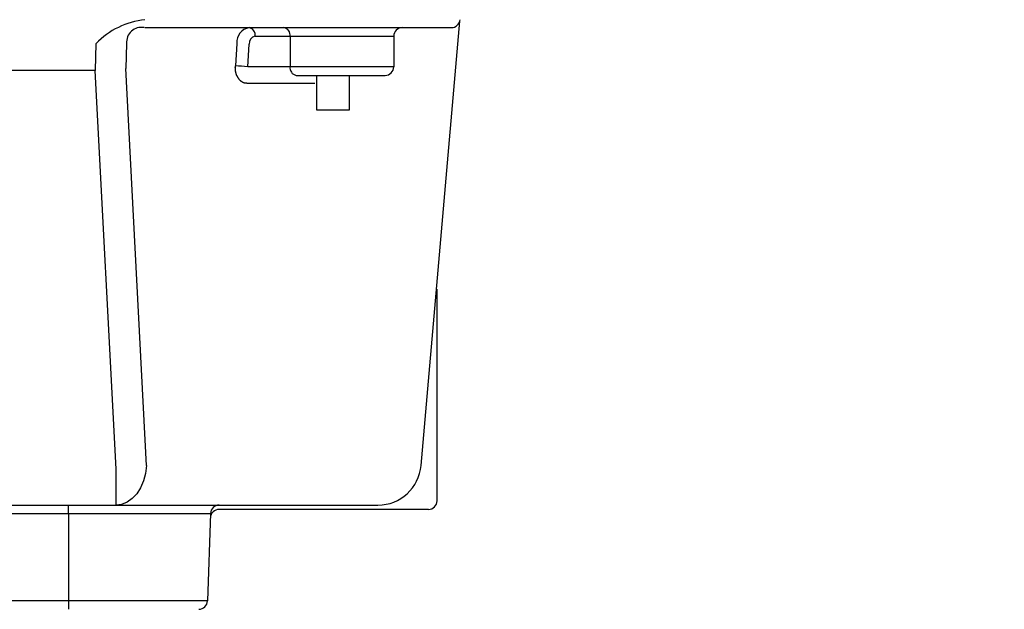
# Model space of a CAD drawing. Extents: x 33813 to 67453, y -1551 to 22646.
# Drawn here: x 48038 to 48322, y 3189 to 3359 of the extents above; entities that cross this region are included whole.
import ezdxf

# ---------------------------------------------------------------- set-up
doc = ezdxf.new("R2010")
doc.units = 0
doc.header["$LTSCALE"] = 50
doc.header["$MEASUREMENT"] = 0
doc.layers.get('Defpoints').update_dxf_attribs({"linetype": 'CONTINUOUS'})
doc.layers.add('_1-1_CONT35', color=7, linetype='CONTINUOUS')
doc.layers.add('_1-3_BUHIN', color=7, linetype='CONTINUOUS')
doc.layers.add('寸法線', color=2, linetype='CONTINUOUS', lineweight=9)
doc.layers.add('躯体', color=8, linetype='CONTINUOUS', lineweight=13)
doc.styles.get("Standard").update_dxf_attribs({"font": 'txt', "bigfont": 'bigfont.shx'})
doc.dimstyles.new('寸法1', dxfattribs={"dimscale": 50, "dimtxt": 2.5, "dimasz": 1, "dimexe": 1.5, "dimexo": 2.54, "dimgap": 1, "dimtad": 1, "dimdec": 0, "dimzin": 0, "dimdsep": 46, "dimtxsty": 'STANDARD', "dimblk": 'DOT', "dimcen": 0.09, "dimadec": 0, "dimazin": 0, "dimtfac": 1, "dimtdec": 0, "dimtmove": 0, "dimatfit": 2, "dimldrblk": 'OPEN30', "dimfxl": 1, "dimtvp": 1, "dimtolj": 1, "dimtzin": 0, "dimarcsym": 0})

# ---------------------------------------------------------------- blocks, each defined once
blk = doc.blocks.new('_Dot')
at = {"layer": '躯体', "color": 0, "linetype": 'Continuous', "lineweight": -2}
blk.add_line((-0.5, 0), (-1, 0), dxfattribs=at)
at = {"layer": '躯体', "color": 0, "linetype": 'Continuous', "const_width": 0.5}
blk.add_lwpolyline([(-0.25, 0, 1), (0.25, 0, 1)], format="xyb", close=True, dxfattribs=at)
blk = doc.blocks.new('*D426')
at = {"layer": 'Defpoints', "color": 0, "linetype": 'Continuous'}
for p in [(48276.02, 3774.01), (48276.02, 3176.51), (48916.68, 3176.51)]:
    blk.add_point(p, dxfattribs=at)
at = {"layer": '寸法線', "color": 0, "lineweight": -2}
for p, q in [((48403.02, 3774.01), (48991.68, 3774.01)), ((48916.68, 3724.01), (48916.68, 3226.51)), ((48403.02, 3176.51), (48991.68, 3176.51))]:
    blk.add_line(p, q, dxfattribs=at)
at = {"layer": '寸法線', "color": 0, "linetype": 'ByBlock', "lineweight": -2, "xscale": 50, "yscale": 50, "zscale": 50}
for p, rotation in [((48916.68, 3774.01), 90), ((48916.68, 3176.51), 270)]:
    blk.add_blockref('_Dot', p, dxfattribs=dict(at, rotation=rotation))
at = {"layer": '寸法線', "color": 0, "linetype": 'Continuous', "insert": (48804.18, 3475.26), "char_height": 125, "attachment_point": 5, "rotation": 90}
blk.add_mtext('\\A1;239', dxfattribs=at)
blk = doc.blocks.new('_Open30')
at = {"layer": '躯体', "color": 0, "linetype": 'Continuous', "lineweight": -2}
for p, q in [((-1, 0.2679), (0, 0)), ((0, 0), (-1, -0.2679)), ((0, 0), (-1, 0))]:
    blk.add_line(p, q, dxfattribs=at)
blk = doc.blocks.new('*D427')
at = {"layer": 'Defpoints', "color": 0, "linetype": 'Continuous'}
for p in [(48276.02, 3176.51), (48268.52, 2876.51), (48916.68, 2876.51)]:
    blk.add_point(p, dxfattribs=at)
at = {"layer": '寸法線', "color": 0, "lineweight": -2}
for p, q in [((48403.02, 3176.51), (48991.68, 3176.51)), ((48916.68, 3126.51), (48916.68, 2926.51)), ((48395.52, 2876.51), (48991.68, 2876.51)), ((48916.68, 2876.51), (48916.68, 2455.67))]:
    blk.add_line(p, q, dxfattribs=at)
at = {"layer": '寸法線', "color": 0, "linetype": 'ByBlock', "lineweight": -2, "xscale": 50, "yscale": 50, "zscale": 50}
for p, rotation in [((48916.68, 3176.51), 90), ((48916.68, 2876.51), 270)]:
    blk.add_blockref('_Dot', p, dxfattribs=dict(at, rotation=rotation))
at = {"layer": '寸法線', "color": 0, "linetype": 'Continuous', "insert": (48804.18, 2641.09), "char_height": 125, "attachment_point": 5, "rotation": 90}
blk.add_mtext('\\A1;120', dxfattribs=at)

msp = doc.modelspace()

# ---------------------------------------------------------------- linework, layer by layer
at = {"layer": '_1-1_CONT35', "color": 7, "linetype": 'Continuous'}
msp.add_line((48052.27, 3216.59), (48052.27, 3219.01), dxfattribs=at)
at = {"layer": '_1-3_BUHIN', "color": 4, "linetype": 'Continuous'}
for p, q in [((48074.33, 3356.51), (48108.52, 3356.51)), ((48108.52, 3356.51), (48162.63, 3356.51)), ((48153.89, 3230.42), (48165.06, 3358.41)), ((48106.11, 3354.01), (48116.14, 3354.01)), ((48116.14, 3354.01), (48116.14, 3345.26)), ((48116.14, 3354.01), (48146.02, 3354.01)), ((48146.02, 3354.01), (48146.02, 3345.26)), ((48060.24, 3351.94), (48059.96, 3344.2)), ((48069.05, 3351.94), (48068.79, 3344.74)), ((48100.82, 3351.94), (48100.42, 3345.47)), ((48103.95, 3345.26), (48104.35, 3351.72)), ((48074.8, 3230.42), (48068.79, 3344.74)), ((48100.36, 3345.1), (48100.46, 3345.16)), ((48100.36, 3345.04), (48100.36, 3345.1)), ((48100.36, 3344.98), (48100.36, 3345.04)), ((48100.46, 3344.92), (48100.36, 3344.98)), ((48100.46, 3345.41), (48100.46, 3345.47)), ((48100.46, 3345.35), (48100.46, 3345.41)), ((48100.46, 3345.29), (48100.46, 3345.35)), ((48100.46, 3345.23), (48100.46, 3345.29)), ((48100.46, 3345.16), (48100.46, 3345.23)), ((48100.46, 3344.86), (48100.46, 3344.92)), ((48100.46, 3344.8), (48100.46, 3344.86)), ((48100.46, 3344.74), (48100.46, 3344.8)), ((48100.46, 3344.68), (48100.46, 3344.74)), ((48100.46, 3344.62), (48100.46, 3344.68)), ((48100.46, 3344.56), (48100.46, 3344.62)), ((48100.46, 3344.5), (48100.46, 3344.56)), ((48100.46, 3344.44), (48100.46, 3344.5)), ((48100.46, 3344.38), (48100.46, 3344.44)), ((48100.46, 3344.32), (48100.46, 3344.38)), ((48116.14, 3345.26), (48103.95, 3345.26)), ((48146.02, 3345.26), (48116.14, 3345.26)), ((48059.95, 3344.2), (47901.02, 3344.2)), ((48059.95, 3344.2), (48065.99, 3229.34)), ((48100.46, 3344.26), (48100.46, 3344.32)), ((48100.46, 3344.2), (48100.46, 3344.26)), ((48100.46, 3344.14), (48100.46, 3344.2)), ((48100.46, 3344.08), (48100.46, 3344.14)), ((48100.46, 3344.02), (48100.46, 3344.08)), ((48100.46, 3343.96), (48100.46, 3344.02)), ((48100.46, 3343.9), (48100.46, 3343.96)), ((48100.56, 3343.84), (48100.46, 3343.9)), ((48100.56, 3343.79), (48100.56, 3343.84)), ((48100.56, 3343.73), (48100.56, 3343.79)), ((48100.56, 3343.67), (48100.56, 3343.73)), ((48100.56, 3343.61), (48100.56, 3343.67)), ((48100.56, 3343.56), (48100.56, 3343.61)), ((48100.56, 3343.5), (48100.56, 3343.56)), ((48100.56, 3343.44), (48100.56, 3343.5)), ((48100.66, 3343.39), (48100.56, 3343.44)), ((48100.66, 3343.33), (48100.66, 3343.39)), ((48100.66, 3343.28), (48100.66, 3343.33)), ((48100.66, 3343.22), (48100.66, 3343.28)), ((48100.66, 3343.17), (48100.66, 3343.22)), ((48100.66, 3343.11), (48100.66, 3343.17)), ((48100.76, 3343.06), (48100.66, 3343.11)), ((48100.76, 3343.01), (48100.76, 3343.06)), ((48100.76, 3342.95), (48100.76, 3343.01)), ((48100.76, 3342.9), (48100.76, 3342.95)), ((48100.76, 3342.85), (48100.76, 3342.9)), ((48100.76, 3342.8), (48100.76, 3342.85)), ((48100.86, 3342.74), (48100.76, 3342.8)), ((48100.86, 3342.69), (48100.86, 3342.74)), ((48100.86, 3342.64), (48100.86, 3342.69)), ((48100.86, 3342.59), (48100.86, 3342.64)), ((48100.96, 3342.54), (48100.86, 3342.59)), ((48100.96, 3342.49), (48100.96, 3342.54)), ((48100.96, 3342.44), (48100.96, 3342.49)), ((48100.96, 3342.39), (48100.96, 3342.44)), ((48100.96, 3342.35), (48100.96, 3342.39)), ((48101.06, 3342.3), (48100.96, 3342.35)), ((48101.06, 3342.25), (48101.06, 3342.3)), ((48101.06, 3342.21), (48101.06, 3342.25)), ((48101.06, 3342.16), (48101.06, 3342.21)), ((48101.16, 3342.11), (48101.06, 3342.16)), ((48101.16, 3342.07), (48101.16, 3342.11)), ((48101.16, 3342.02), (48101.16, 3342.07)), ((48101.26, 3341.98), (48101.16, 3342.02)), ((48101.26, 3341.94), (48101.26, 3341.98)), ((48101.26, 3341.89), (48101.26, 3341.94)), ((48101.26, 3341.85), (48101.26, 3341.89)), ((48101.36, 3341.81), (48101.26, 3341.85)), ((48101.36, 3341.77), (48101.36, 3341.81)), ((48101.36, 3341.73), (48101.36, 3341.77)), ((48101.46, 3341.68), (48101.36, 3341.73)), ((48101.46, 3341.65), (48101.46, 3341.68)), ((48101.46, 3341.61), (48101.46, 3341.65)), ((48101.46, 3341.57), (48101.46, 3341.61)), ((48101.56, 3341.53), (48101.46, 3341.57)), ((48101.56, 3341.49), (48101.56, 3341.53)), ((48117.91, 3342.76), (48143.52, 3342.76)), ((48123.83, 3332.76), (48123.83, 3342.76)), ((48133.21, 3342.76), (48133.21, 3332.76)), ((48101.56, 3341.45), (48101.56, 3341.49)), ((48101.66, 3341.42), (48101.56, 3341.45)), ((48101.66, 3341.38), (48101.66, 3341.42)), ((48101.66, 3341.35), (48101.66, 3341.38)), ((48101.76, 3341.31), (48101.66, 3341.35)), ((48101.76, 3341.28), (48101.76, 3341.31)), ((48101.76, 3341.25), (48101.76, 3341.28)), ((48101.86, 3341.21), (48101.76, 3341.25)), ((48101.86, 3341.18), (48101.86, 3341.21)), ((48101.96, 3341.15), (48101.86, 3341.18)), ((48101.96, 3341.12), (48101.96, 3341.15)), ((48101.96, 3341.09), (48101.96, 3341.12)), ((48102.06, 3341.06), (48101.96, 3341.09)), ((48102.06, 3341.03), (48102.06, 3341.06)), ((48102.06, 3341), (48102.06, 3341.03)), ((48102.16, 3340.98), (48102.06, 3341)), ((48102.16, 3340.95), (48102.16, 3340.98)), ((48102.16, 3340.93), (48102.16, 3340.95)), ((48102.26, 3340.9), (48102.16, 3340.93)), ((48102.26, 3340.88), (48102.26, 3340.9)), ((48102.36, 3340.85), (48102.26, 3340.88)), ((48102.36, 3340.83), (48102.36, 3340.85)), ((48102.36, 3340.81), (48102.36, 3340.83)), ((48102.46, 3340.78), (48102.36, 3340.81)), ((48102.46, 3340.76), (48102.46, 3340.78)), ((48102.56, 3340.74), (48102.46, 3340.76)), ((48102.56, 3340.72), (48102.56, 3340.74)), ((48102.56, 3340.7), (48102.56, 3340.72)), ((48102.66, 3340.69), (48102.56, 3340.7)), ((48102.66, 3340.67), (48102.66, 3340.69)), ((48102.76, 3340.65), (48102.66, 3340.67)), ((48102.76, 3340.64), (48102.76, 3340.65)), ((48102.76, 3340.62), (48102.76, 3340.64)), ((48102.86, 3340.61), (48102.76, 3340.62)), ((48102.86, 3340.59), (48102.86, 3340.61)), ((48102.96, 3340.58), (48102.86, 3340.59)), ((48102.96, 3340.57), (48102.96, 3340.58)), ((48102.96, 3340.56), (48102.96, 3340.57)), ((48103.06, 3340.54), (48102.96, 3340.56)), ((48103.06, 3340.53), (48103.06, 3340.54)), ((48103.16, 3340.53), (48103.06, 3340.53)), ((48103.16, 3340.52), (48103.16, 3340.53)), ((48103.26, 3340.51), (48103.16, 3340.52)), ((48103.26, 3340.5), (48103.26, 3340.51)), ((48103.36, 3340.49), (48103.26, 3340.5)), ((48103.36, 3340.48), (48103.36, 3340.49)), ((48103.46, 3340.48), (48103.36, 3340.48)), ((48103.56, 3340.47), (48103.46, 3340.48)), ((48103.66, 3340.47), (48103.56, 3340.47)), ((48103.65, 3340.47), (48123.28, 3340.47)), ((48133.21, 3332.76), (48123.83, 3332.76)), ((48158.52, 3220.26), (48158.52, 3281.15)), ((48065.99, 3229.34), (48065.99, 3219.01)), ((48074.51, 3228.14), (48073.92, 3225.98)), ((48074.8, 3230.42), (48074.51, 3228.14)), ((48073.92, 3225.98), (48073.06, 3224)), ((48073.06, 3224), (48071.96, 3222.29)), ((48069.2, 3219.86), (48067.62, 3219.22)), ((48070.66, 3220.89), (48069.2, 3219.86)), ((48071.96, 3222.29), (48070.66, 3220.89)), ((47809.79, 3219.01), (48065.99, 3219.01)), ((48067.62, 3219.22), (48065.99, 3219.01)), ((48065.99, 3219.01), (48141.44, 3219.01)), ((48156.02, 3217.76), (48095.69, 3217.76)), ((47747.27, 3216.59), (48052.27, 3216.59)), ((48052.27, 3216.59), (48093.23, 3216.59)), ((48052.27, 3216.59), (48052.27, 3191.42)), ((48093.23, 3216.59), (48092.35, 3191.42)), ((48052.27, 3191.42), (47747.27, 3191.42)), ((48092.35, 3191.42), (48052.27, 3191.42)), ((48052.27, 3191.42), (48052.27, 3189.01))]:
    msp.add_line(p, q, dxfattribs=at)
for centre, radius, start, end in [((48076.83, 3335.72), 23.2, 96.1775, 135.6411), ((48162.63, 3359.01), 2.5, 270, 355), ((48073.34, 3352.26), 4.31, 80.1805, 184.0115), ((48105.12, 3352.26), 4.32, 100.4295, 184.2578), ((48103.9, 3354.32), 2.23, 351.9505, 78.5782), ((48113.93, 3354.32), 2.23, 351.9505, 78.5782), ((48148.52, 3354.01), 2.5, 90, 180), ((48106.5, 3351.88), 2.16, 100.4295, 184.2578), ((48100.11, 3311.85), 33.62, 83.453, 89.4804), ((48118.35, 3344.94), 2.23, 171.9505, 258.5782), ((48143.52, 3345.26), 2.5, 270, 0), ((48141.44, 3231.51), 12.5, 270, 355), ((48156.02, 3220.26), 2.5, 270, 0), ((48095.69, 3215.26), 2.5, 88.9813, 178), ((48095.73, 3216.51), 2.5, 90, 178), ((48089.85, 3191.51), 2.5, 270, 358)]:
    msp.add_arc(centre, radius, start, end, dxfattribs=at)

# ---------------------------------------------------------------- dimensions: what is measured, and where the dimension line sits
at = {"layer": '寸法線'}
for base, p1, p2, picture, middle in [((48916.68, 3176.51), (48276.02, 3774.01), (48276.02, 3176.51), '*D426', (48804.18, 3475.26)), ((48916.68, 2876.51), (48276.02, 3176.51), (48268.52, 2876.51), '*D427', (48804.18, 2641.09))]:
    dim = msp.add_linear_dim(base=base, p1=p1, p2=p2, angle=90, dimstyle='寸法1', override={"dimlfac": 0.4, "dimtxsty": 'STANDARD', "dimldrblk": 'Open30'}, dxfattribs=at)
    dim.commit()
    dim.dimension.update_dxf_attribs({"geometry": picture, "text_midpoint": middle})

doc.saveas('drawing.dxf')
